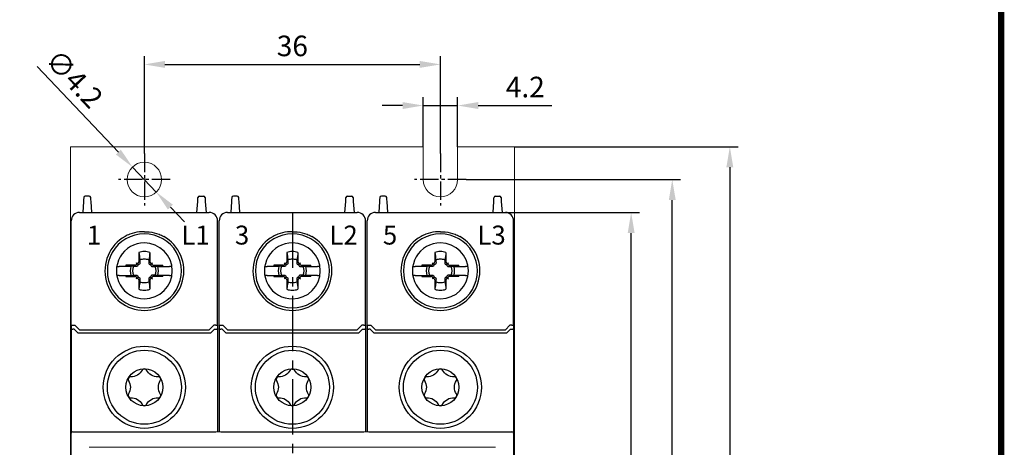
# Model space of a CAD drawing. Units: millimetres. Extents: x -382 to 0, y 0 to 284.
# Drawn here: x -119 to 0, y 165 to 217 of the extents above; entities that cross this region are included whole.
import ezdxf

# ---------------------------------------------------------------- set-up
doc = ezdxf.new("R2010")
doc.units = ezdxf.units.MM
doc.header["$LTSCALE"] = 3
doc.linetypes.add('CENTER2', pattern=[1.125, 0.75, -0.125, 0.125, -0.125])
doc.layers.get('DEFPOINTS').update_dxf_attribs({"color": 3})
doc.layers.add('0-CL', color=3, linetype='CENTER2')
doc.layers.add('0-DIM', color=3, linetype='Continuous')
doc.styles.add('ROMANS', font='romans.shx', dxfattribs={"width": 0.85})
doc.dimstyles.new('STAND01', dxfattribs={"dimtxt": 2.5, "dimasz": 2.5, "dimexe": 1, "dimexo": 0, "dimgap": 1, "dimtad": 1, "dimdec": 8, "dimdsep": 46, "dimtxsty": 'ROMANS', "dimcen": 0.09, "dimadec": 8, "dimazin": 2, "dimtp": 0.05, "dimtm": 0.05, "dimtfac": 0.6, "dimtdec": 8, "dimtmove": 0, "dimatfit": 0, "dimfxl": 1, "dimtolj": 1, "dimarcsym": 0})

# ---------------------------------------------------------------- blocks, each defined once
blk = doc.blocks.new('*D30')
at = {"layer": '0-DIM', "color": 0, "lineweight": -2}
for p, q in [((-60.25, 193.7), (-44, 193.7)), ((-45, 106.2), (-45, 191.2)), ((-59.45, 103.7), (-44, 103.7))]:
    blk.add_line(p, q, dxfattribs=at)
at = {"layer": '0-DIM', "color": 0}
for points in [[(-45.42, 191.2), (-44.58, 191.2), (-45, 193.7)], [(-45.42, 106.2), (-44.58, 106.2), (-45, 103.7)]]:
    blk.add_solid(points, dxfattribs=at)
at = {"layer": 'DEFPOINTS', "color": 0}
for p in [(-60.25, 193.7), (-45, 193.7), (-59.45, 103.7)]:
    blk.add_point(p, dxfattribs=at)
at = {"layer": '0-DIM', "color": 0, "insert": (-47.25, 148.7), "char_height": 2.5, "attachment_point": 5, "rotation": 90, "style": 'ROMANS'}
blk.add_mtext('\\A1;90', dxfattribs=at)
blk = doc.blocks.new('*D35')
at = {"layer": '0-DIM', "color": 0, "lineweight": -2}
for p, q in [((-65.05, 197.7), (-39, 197.7)), ((-40, 102.2), (-40, 195.2)), ((-65.05, 99.7), (-39, 99.7))]:
    blk.add_line(p, q, dxfattribs=at)
at = {"layer": '0-DIM', "color": 0}
for points in [[(-40.42, 195.2), (-39.58, 195.2), (-40, 197.7)], [(-40.42, 102.2), (-39.58, 102.2), (-40, 99.7)]]:
    blk.add_solid(points, dxfattribs=at)
at = {"layer": 'DEFPOINTS', "color": 0}
for p in [(-65.05, 197.7), (-40, 197.7), (-65.05, 99.7)]:
    blk.add_point(p, dxfattribs=at)
at = {"layer": '0-DIM', "color": 0, "insert": (-42.25, 148.7), "char_height": 2.5, "attachment_point": 5, "rotation": 90, "style": 'ROMANS'}
blk.add_mtext('\\A1;98', dxfattribs=at)
blk = doc.blocks.new('*D37')
at = {"layer": '0-DIM', "color": 0, "lineweight": -2}
for p, q in [((-59.2, 201.7), (-32, 201.7)), ((-33, 199.2), (-33, 98.2)), ((-59.3, 95.7), (-32, 95.7))]:
    blk.add_line(p, q, dxfattribs=at)
at = {"layer": '0-DIM', "color": 0}
for points in [[(-33.42, 199.2), (-32.58, 199.2), (-33, 201.7)], [(-33.42, 98.2), (-32.58, 98.2), (-33, 95.7)]]:
    blk.add_solid(points, dxfattribs=at)
at = {"layer": 'DEFPOINTS', "color": 0}
for p in [(-59.2, 201.7), (-59.3, 95.7), (-33, 95.7)]:
    blk.add_point(p, dxfattribs=at)
at = {"layer": '0-DIM', "color": 0, "insert": (-35.9, 148.7), "char_height": 2.5, "attachment_point": 5, "rotation": 90, "style": 'ROMANS'}
blk.add_mtext('\\A1;106 [4.18"]', dxfattribs=at)
blk = doc.blocks.new('*D38')
at = {"layer": '0-DIM', "color": 0, "lineweight": -2}
for p, q in [((-107.36, 201.04), (-117.23, 211.44)), ((-102.76, 196.18), (-105.64, 199.22)), ((-101.04, 194.36), (-99.32, 192.55))]:
    blk.add_line(p, q, dxfattribs=at)
at = {"layer": '0-DIM', "color": 0}
for points in [[(-107.06, 201.33), (-107.67, 200.75), (-105.64, 199.22)], [(-100.73, 194.65), (-101.34, 194.07), (-102.76, 196.18)]]:
    blk.add_solid(points, dxfattribs=at)
at = {"layer": 'DEFPOINTS', "color": 0}
for p in [(-105.64, 199.22), (-102.76, 196.18)]:
    blk.add_point(p, dxfattribs=at)
at = {"layer": '0-DIM', "color": 0, "insert": (-112.71, 209.95), "char_height": 2.5, "attachment_point": 5, "rotation": 313.4697, "style": 'ROMANS'}
blk.add_mtext('\\A1;∅4.2', dxfattribs=at)
blk = doc.blocks.new('*D39')
at = {"layer": '0-DIM', "color": 0, "lineweight": -2}
for p, q in [((-104.2, 200.85), (-104.2, 212.7)), ((-68.2, 200.85), (-68.2, 212.7)), ((-101.7, 211.7), (-70.7, 211.7))]:
    blk.add_line(p, q, dxfattribs=at)
at = {"layer": '0-DIM', "color": 0}
for points in [[(-101.7, 212.12), (-101.7, 211.28), (-104.2, 211.7)], [(-70.7, 212.12), (-70.7, 211.28), (-68.2, 211.7)]]:
    blk.add_solid(points, dxfattribs=at)
at = {"layer": 'DEFPOINTS', "color": 0}
for p in [(-68.2, 211.7), (-104.2, 200.85), (-68.2, 200.85)]:
    blk.add_point(p, dxfattribs=at)
at = {"layer": '0-DIM', "color": 0, "insert": (-86.2, 213.95), "char_height": 2.5, "attachment_point": 5, "style": 'ROMANS'}
blk.add_mtext('\\A1;36', dxfattribs=at)
blk = doc.blocks.new('*D40')
at = {"layer": '0-DIM', "color": 0, "lineweight": -2}
for p, q in [((-70.3, 201.7), (-70.3, 207.7)), ((-66.1, 201.7), (-66.1, 207.7)), ((-72.8, 206.7), (-75.3, 206.7)), ((-70.3, 206.7), (-66.1, 206.7)), ((-63.6, 206.7), (-54.65, 206.7))]:
    blk.add_line(p, q, dxfattribs=at)
at = {"layer": '0-DIM', "color": 0}
for points in [[(-72.8, 207.12), (-72.8, 206.28), (-70.3, 206.7)], [(-63.6, 207.12), (-63.6, 206.28), (-66.1, 206.7)]]:
    blk.add_solid(points, dxfattribs=at)
at = {"layer": 'DEFPOINTS', "color": 0}
for p in [(-66.1, 206.7), (-70.3, 201.7), (-66.1, 201.7)]:
    blk.add_point(p, dxfattribs=at)
at = {"layer": '0-DIM', "color": 0, "insert": (-57.87, 208.95), "char_height": 2.5, "attachment_point": 5, "style": 'ROMANS'}
blk.add_mtext('\\A1;4.2', dxfattribs=at)
blk = doc.blocks.new('CGI1212-00')
at = {"linetype": 'Continuous', "lineweight": 0}
for p, q in [((-113.2, 95.70000001), (-113.2, 201.70000001)), ((-70.3, 201.70000001), (-113.2, 201.70000001)), ((-70.3, 197.70000001), (-70.3, 201.70000001)), ((-66.1, 201.70000001), (-66.1, 197.70000001)), ((-59.2, 201.70000001), (-66.1, 201.70000001)), ((-59.2, 95.70000001), (-59.2, 201.70000001)), ((-112.1, 193.7), (-96.3, 193.7)), ((-94.1, 193.7), (-78.3, 193.7)), ((-76.1, 193.7), (-60.3, 193.7)), ((-113.1, 166.80577852), (-113.1, 166.85)), ((-113.1, 166.75757094), (-113.1, 166.80577852)), ((-113.1, 166.29601737), (-113.1, 166.75757094)), ((-112.9, 167.05), (-59.5, 167.05)), ((-59.3, 166.80577852), (-59.3, 166.85)), ((-59.3, 166.75757094), (-59.3, 166.80577852)), ((-59.3, 166.29601737), (-59.3, 166.75757094)), ((-113.1, 165.99750622), (-113.1, 166.29601737)), ((-113.1, 165.99750622), (-113.1, 131.40249378)), ((-59.3, 165.99750622), (-59.3, 166.29601737)), ((-59.3, 131.40249378), (-59.3, 165.99750622)), ((-110.9, 165.15), (-61.5, 165.15))]:
    blk.add_line(p, q, dxfattribs=at)
for p, q in [((-111.59548227, 195.26776581), (-111.61160741, 195.0258887)), ((-111.58020202, 195.49696957), (-111.59548227, 195.26776581)), ((-111.57911307, 195.5133038), (-111.58020202, 195.49696957)), ((-110.92044395, 195.7), (-111.37955604, 195.7)), ((-110.71979797, 195.49696957), (-110.72088691, 195.5133038)), ((-110.70451772, 195.26776581), (-110.71979797, 195.49696957)), ((-110.68839258, 195.0258887), (-110.70451772, 195.26776581)), ((-97.71160742, 195.0258887), (-97.69548228, 195.26776581)), ((-97.69548228, 195.26776581), (-97.68020202, 195.49696957)), ((-97.68020202, 195.49696957), (-97.67911308, 195.5133038)), ((-97.47955604, 195.7), (-97.02044395, 195.7)), ((-96.82088692, 195.5133038), (-96.81979797, 195.49696957)), ((-96.81979797, 195.49696957), (-96.80451772, 195.26776581)), ((-96.80451772, 195.26776581), (-96.78839258, 195.0258887)), ((-93.59548227, 195.26776581), (-93.61160741, 195.0258887)), ((-93.58020202, 195.49696957), (-93.59548227, 195.26776581)), ((-93.57911307, 195.5133038), (-93.58020202, 195.49696957)), ((-92.92044395, 195.7), (-93.37955604, 195.7)), ((-92.71979797, 195.49696957), (-92.72088691, 195.5133038)), ((-92.70451772, 195.26776581), (-92.71979797, 195.49696957)), ((-92.68839258, 195.0258887), (-92.70451772, 195.26776581)), ((-79.71160742, 195.0258887), (-79.69548228, 195.26776581)), ((-79.69548228, 195.26776581), (-79.68020202, 195.49696957)), ((-79.68020202, 195.49696957), (-79.67911308, 195.5133038)), ((-79.47955604, 195.7), (-79.02044395, 195.7)), ((-78.82088692, 195.5133038), (-78.81979797, 195.49696957)), ((-78.81979797, 195.49696957), (-78.80451772, 195.26776581)), ((-78.80451772, 195.26776581), (-78.78839258, 195.0258887)), ((-75.59548227, 195.26776581), (-75.61160741, 195.0258887)), ((-75.58020202, 195.49696957), (-75.59548227, 195.26776581)), ((-75.57911307, 195.5133038), (-75.58020202, 195.49696957)), ((-74.92044395, 195.7), (-75.37955604, 195.7)), ((-74.71979797, 195.49696957), (-74.72088691, 195.5133038)), ((-74.70451772, 195.26776581), (-74.71979797, 195.49696957)), ((-74.68839258, 195.0258887), (-74.70451772, 195.26776581)), ((-61.71160742, 195.0258887), (-61.69548228, 195.26776581)), ((-61.69548228, 195.26776581), (-61.68020202, 195.49696957)), ((-61.68020202, 195.49696957), (-61.67911308, 195.5133038)), ((-61.47955604, 195.7), (-61.02044395, 195.7)), ((-60.82088692, 195.5133038), (-60.81979797, 195.49696957)), ((-60.81979797, 195.49696957), (-60.80451772, 195.26776581)), ((-60.80451772, 195.26776581), (-60.78839258, 195.0258887)), ((-111.61160741, 195.0258887), (-111.69999999, 193.7)), ((-110.59999999, 193.7), (-110.68839258, 195.0258887)), ((-97.8, 193.7), (-97.71160742, 195.0258887)), ((-96.78839258, 195.0258887), (-96.7, 193.7)), ((-93.61160741, 195.0258887), (-93.69999999, 193.7)), ((-92.59999999, 193.7), (-92.68839258, 195.0258887)), ((-79.8, 193.7), (-79.71160742, 195.0258887)), ((-78.78839258, 195.0258887), (-78.7, 193.7)), ((-75.61160741, 195.0258887), (-75.69999999, 193.7)), ((-74.59999999, 193.7), (-74.68839258, 195.0258887)), ((-61.8, 193.7), (-61.71160742, 195.0258887)), ((-60.78839258, 195.0258887), (-60.7, 193.7)), ((-112.1, 193.7), (-96.29999999, 193.7)), ((-94.1, 193.7), (-78.29999999, 193.7)), ((-76.1, 193.7), (-60.29999999, 193.7)), ((-113.1, 192.69998629), (-113.1, 192.66924391)), ((-113.1, 192.4646085), (-113.1, 192.66924391)), ((-113.1, 190.78446465), (-113.1, 192.4646085)), ((-113.09999999, 192.7), (-113.09999999, 192.69998629)), ((-95.29999999, 192.7), (-95.29999999, 192.69998629)), ((-95.29999999, 192.69998629), (-95.29999999, 192.66924391)), ((-95.29999999, 192.4646085), (-95.29999999, 192.66924391)), ((-95.29999999, 190.78446465), (-95.29999999, 192.4646085)), ((-95.1, 192.69998629), (-95.1, 192.66924391)), ((-95.1, 192.4646085), (-95.1, 192.66924391)), ((-95.1, 190.78446465), (-95.1, 192.4646085)), ((-95.09999999, 192.7), (-95.09999999, 192.69998629)), ((-77.29999999, 192.7), (-77.29999999, 192.69998629)), ((-77.29999999, 192.69998629), (-77.29999999, 192.66924391)), ((-77.29999999, 192.4646085), (-77.29999999, 192.66924391)), ((-77.29999999, 190.78446465), (-77.29999999, 192.4646085)), ((-77.1, 192.69998629), (-77.1, 192.66924391)), ((-77.1, 192.4646085), (-77.1, 192.66924391)), ((-77.1, 190.78446465), (-77.1, 192.4646085)), ((-77.09999999, 192.7), (-77.09999999, 192.69998629)), ((-59.29999999, 192.7), (-59.29999999, 192.69998629)), ((-59.29999999, 192.69998629), (-59.29999999, 192.66924391)), ((-59.29999999, 192.4646085), (-59.29999999, 192.66924391)), ((-59.29999999, 190.78446465), (-59.29999999, 192.4646085)), ((-113.1, 180.00174537), (-113.1, 190.78446465)), ((-95.29999999, 180.00174537), (-95.29999999, 190.78446465)), ((-95.1, 180.00174537), (-95.1, 190.78446465)), ((-77.29999999, 180.00174537), (-77.29999999, 190.78446465)), ((-77.1, 180.00174537), (-77.1, 190.78446465)), ((-59.29999999, 180.00174537), (-59.29999999, 190.78446465)), ((-104.87946951, 188.84277437), (-104.87634484, 187.70511685)), ((-103.52053048, 188.84277437), (-103.52365514, 187.70511685)), ((-86.87946951, 188.84277437), (-86.87634484, 187.70511685)), ((-85.52053048, 188.84277437), (-85.52365514, 187.70511685)), ((-68.87946951, 188.84277437), (-68.87634484, 187.70511685)), ((-67.52053048, 188.84277437), (-67.52365514, 187.70511685)), ((-107.55166142, 187.15), (-107.55521981, 187.15)), ((-107.55166142, 187.15), (-107.24841144, 187.15)), ((-106.477985, 187.15), (-107.24841144, 187.15)), ((-105.82991906, 187.15), (-106.477985, 187.15)), ((-105.30511684, 187.27634485), (-106.44277436, 187.27946951)), ((-105.17054832, 187.34427415), (-105.19179723, 187.32302523)), ((-105.02853037, 187.42853037), (-105.17117151, 187.57117151)), ((-105.02420111, 187.19792694), (-105.04557876, 187.17680676)), ((-104.92302523, 187.59179724), (-104.94427415, 187.57054832)), ((-104.77680676, 187.44557876), (-104.79792694, 187.42420111)), ((-103.62319323, 187.44557876), (-103.60207305, 187.42420111)), ((-103.47697476, 187.59179724), (-103.45572584, 187.57054832)), ((-103.37579888, 187.19792694), (-103.35442123, 187.17680676)), ((-103.37146962, 187.42853037), (-103.22882848, 187.57117151)), ((-103.22945167, 187.34427415), (-103.20820276, 187.32302523)), ((-103.09488314, 187.27634485), (-101.95722562, 187.27946951)), ((-102.57008093, 187.15), (-101.92201499, 187.15)), ((-101.92201499, 187.15), (-101.15158854, 187.15)), ((-100.84833856, 187.15), (-101.15158854, 187.15)), ((-100.84833856, 187.15), (-100.84478018, 187.15)), ((-89.55166142, 187.15), (-89.55521981, 187.15)), ((-89.55166142, 187.15), (-89.24841144, 187.15)), ((-88.477985, 187.15), (-89.24841144, 187.15)), ((-87.82991906, 187.15), (-88.477985, 187.15)), ((-87.30511684, 187.27634485), (-88.44277436, 187.27946951)), ((-87.17054832, 187.34427415), (-87.19179723, 187.32302523)), ((-87.02853037, 187.42853037), (-87.17117151, 187.57117151)), ((-87.02420111, 187.19792694), (-87.04557876, 187.17680676)), ((-86.92302523, 187.59179724), (-86.94427415, 187.57054832)), ((-86.77680676, 187.44557876), (-86.79792694, 187.42420111)), ((-85.62319323, 187.44557876), (-85.60207305, 187.42420111)), ((-85.47697476, 187.59179724), (-85.45572584, 187.57054832)), ((-85.37579888, 187.19792694), (-85.35442123, 187.17680676)), ((-85.37146962, 187.42853037), (-85.22882848, 187.57117151)), ((-85.22945167, 187.34427415), (-85.20820276, 187.32302523)), ((-85.09488314, 187.27634485), (-83.95722562, 187.27946951)), ((-84.57008093, 187.15), (-83.92201499, 187.15)), ((-83.92201499, 187.15), (-83.15158854, 187.15)), ((-82.84833856, 187.15), (-83.15158854, 187.15)), ((-82.84833856, 187.15), (-82.84478018, 187.15)), ((-71.55166142, 187.15), (-71.55521981, 187.15)), ((-71.55166142, 187.15), (-71.24841144, 187.15)), ((-70.477985, 187.15), (-71.24841144, 187.15)), ((-69.82991906, 187.15), (-70.477985, 187.15)), ((-69.30511684, 187.27634485), (-70.44277436, 187.27946951)), ((-69.17054832, 187.34427415), (-69.19179723, 187.32302523)), ((-69.02853037, 187.42853037), (-69.17117151, 187.57117151)), ((-69.02420111, 187.19792694), (-69.04557876, 187.17680676)), ((-68.92302523, 187.59179724), (-68.94427415, 187.57054832)), ((-68.77680676, 187.44557876), (-68.79792694, 187.42420111)), ((-67.62319323, 187.44557876), (-67.60207305, 187.42420111)), ((-67.47697476, 187.59179724), (-67.45572584, 187.57054832)), ((-67.37579888, 187.19792694), (-67.35442123, 187.17680676)), ((-67.37146962, 187.42853037), (-67.22882848, 187.57117151)), ((-67.22945167, 187.34427415), (-67.20820276, 187.32302523)), ((-67.09488314, 187.27634485), (-65.95722562, 187.27946951)), ((-66.57008093, 187.15), (-65.92201499, 187.15)), ((-65.92201499, 187.15), (-65.15158854, 187.15)), ((-64.84833856, 187.15), (-65.15158854, 187.15)), ((-64.84833856, 187.15), (-64.84478018, 187.15)), ((-107.55521981, 186.05), (-107.55166142, 186.05)), ((-107.24841144, 186.05), (-107.55166142, 186.05)), ((-107.24841144, 186.05), (-106.477985, 186.05)), ((-106.477985, 186.05), (-105.82991906, 186.05)), ((-106.44277436, 185.92053049), (-105.30511684, 185.92365515)), ((-105.19179723, 185.87697476), (-105.17054832, 185.85572585)), ((-105.02853037, 185.77146962), (-105.17117151, 185.62882849)), ((-105.04557876, 186.02319323), (-105.02420111, 186.00207306)), ((-104.94427415, 185.62945168), (-104.92302523, 185.60820276)), ((-104.79792694, 185.77579889), (-104.77680676, 185.75442123)), ((-103.60207305, 185.77579889), (-103.62319323, 185.75442123)), ((-103.45572584, 185.62945168), (-103.47697476, 185.60820276)), ((-103.35442123, 186.02319323), (-103.37579888, 186.00207306)), ((-103.37146962, 185.77146962), (-103.22882848, 185.62882849)), ((-103.20820276, 185.87697476), (-103.22945167, 185.85572585)), ((-101.95722562, 185.92053049), (-103.09488314, 185.92365515)), ((-101.92201499, 186.05), (-102.57008093, 186.05)), ((-101.15158854, 186.05), (-101.92201499, 186.05)), ((-101.15158854, 186.05), (-100.84833856, 186.05)), ((-100.84478018, 186.05), (-100.84833856, 186.05)), ((-89.55521981, 186.05), (-89.55166142, 186.05)), ((-89.24841144, 186.05), (-89.55166142, 186.05)), ((-89.24841144, 186.05), (-88.477985, 186.05)), ((-88.477985, 186.05), (-87.82991906, 186.05)), ((-88.44277436, 185.92053049), (-87.30511684, 185.92365515)), ((-87.19179723, 185.87697476), (-87.17054832, 185.85572585)), ((-87.02853037, 185.77146962), (-87.17117151, 185.62882849)), ((-87.04557876, 186.02319323), (-87.02420111, 186.00207306)), ((-86.94427415, 185.62945168), (-86.92302523, 185.60820276)), ((-86.79792694, 185.77579889), (-86.77680676, 185.75442123)), ((-85.60207305, 185.77579889), (-85.62319323, 185.75442123)), ((-85.45572584, 185.62945168), (-85.47697476, 185.60820276)), ((-85.35442123, 186.02319323), (-85.37579888, 186.00207306)), ((-85.37146962, 185.77146962), (-85.22882848, 185.62882849)), ((-85.20820276, 185.87697476), (-85.22945167, 185.85572585)), ((-83.95722562, 185.92053049), (-85.09488314, 185.92365515)), ((-83.92201499, 186.05), (-84.57008093, 186.05)), ((-83.15158854, 186.05), (-83.92201499, 186.05)), ((-83.15158854, 186.05), (-82.84833856, 186.05)), ((-82.84478018, 186.05), (-82.84833856, 186.05)), ((-71.55521981, 186.05), (-71.55166142, 186.05)), ((-71.24841144, 186.05), (-71.55166142, 186.05)), ((-71.24841144, 186.05), (-70.477985, 186.05)), ((-70.477985, 186.05), (-69.82991906, 186.05)), ((-70.44277436, 185.92053049), (-69.30511684, 185.92365515)), ((-69.19179723, 185.87697476), (-69.17054832, 185.85572585)), ((-69.02853037, 185.77146962), (-69.17117151, 185.62882849)), ((-69.04557876, 186.02319323), (-69.02420111, 186.00207306)), ((-68.94427415, 185.62945168), (-68.92302523, 185.60820276)), ((-68.79792694, 185.77579889), (-68.77680676, 185.75442123)), ((-67.60207305, 185.77579889), (-67.62319323, 185.75442123)), ((-67.45572584, 185.62945168), (-67.47697476, 185.60820276)), ((-67.35442123, 186.02319323), (-67.37579888, 186.00207306)), ((-67.37146962, 185.77146962), (-67.22882848, 185.62882849)), ((-67.20820276, 185.87697476), (-67.22945167, 185.85572585)), ((-65.95722562, 185.92053049), (-67.09488314, 185.92365515)), ((-65.92201499, 186.05), (-66.57008093, 186.05)), ((-65.15158854, 186.05), (-65.92201499, 186.05)), ((-65.15158854, 186.05), (-64.84833856, 186.05)), ((-64.84478018, 186.05), (-64.84833856, 186.05)), ((-104.87634484, 185.49488315), (-104.87946951, 184.35722563)), ((-103.52365514, 185.49488315), (-103.52053048, 184.35722563)), ((-86.87634484, 185.49488315), (-86.87946951, 184.35722563)), ((-85.52365514, 185.49488315), (-85.52053048, 184.35722563)), ((-68.87634484, 185.49488315), (-68.87946951, 184.35722563)), ((-67.52365514, 185.49488315), (-67.52053048, 184.35722563)), ((-113.09999999, 180.00174537), (-113.09999999, 179.60914677)), ((-112.9, 180), (-112.65, 180)), ((-112.65, 180), (-112.1, 179.45)), ((-95.74999999, 180), (-96.29999999, 179.45)), ((-95.49999999, 180), (-95.74999999, 180)), ((-95.3, 180.00174537), (-95.3, 179.60914677)), ((-95.09999999, 180.00174537), (-95.09999999, 179.60914677)), ((-94.9, 180), (-94.65, 180)), ((-94.65, 180), (-94.1, 179.45)), ((-77.74999999, 180), (-78.29999999, 179.45)), ((-77.49999999, 180), (-77.74999999, 180)), ((-77.3, 180.00174537), (-77.3, 179.60914677)), ((-77.09999999, 180.00174537), (-77.09999999, 179.60914677)), ((-76.9, 180), (-76.65, 180)), ((-76.65, 180), (-76.1, 179.45)), ((-59.74999999, 180), (-60.29999999, 179.45)), ((-59.49999999, 180), (-59.74999999, 180)), ((-59.3, 180.00174537), (-59.3, 179.60914677)), ((-113.09999999, 179.50174537), (-113.09999999, 179.60914677)), ((-113.09999999, 179.50174537), (-113.09999999, 179.05)), ((-113.09999999, 179.05), (-113.09999999, 166.85)), ((-112.72426406, 179.5), (-112.89999999, 179.5)), ((-112.27426406, 179.05), (-112.72426406, 179.5)), ((-112.27426406, 179.05), (-96.12573593, 179.05)), ((-112.1, 179.45), (-96.29999999, 179.45)), ((-110.24999999, 179.45), (-110.24999999, 179.4485354)), ((-98.15, 179.45), (-98.15, 179.4485354)), ((-96.12573593, 179.05), (-95.67573593, 179.5)), ((-95.67573593, 179.5), (-95.5, 179.5)), ((-95.3, 179.50174537), (-95.3, 179.05)), ((-95.29999999, 179.50174537), (-95.29999999, 179.60914677)), ((-95.29999999, 179.05), (-95.29999999, 172.45)), ((-95.09999999, 179.50174537), (-95.09999999, 179.60914677)), ((-95.09999999, 179.50174537), (-95.09999999, 179.05)), ((-95.09999999, 179.05), (-95.09999999, 167.05)), ((-94.72426406, 179.5), (-94.89999999, 179.5)), ((-94.27426406, 179.05), (-94.72426406, 179.5)), ((-94.27426406, 179.05), (-78.12573593, 179.05)), ((-94.1, 179.45), (-78.29999999, 179.45)), ((-92.24999999, 179.45), (-92.24999999, 179.4485354)), ((-80.15, 179.45), (-80.15, 179.4485354)), ((-78.12573593, 179.05), (-77.67573593, 179.5)), ((-77.67573593, 179.5), (-77.5, 179.5)), ((-77.3, 179.50174537), (-77.3, 179.05)), ((-77.29999999, 179.50174537), (-77.29999999, 179.60914677)), ((-77.29999999, 179.05), (-77.29999999, 172.45)), ((-77.09999999, 179.50174537), (-77.09999999, 179.60914677)), ((-77.09999999, 179.50174537), (-77.09999999, 179.05)), ((-77.09999999, 179.05), (-77.09999999, 167.05)), ((-76.72426406, 179.5), (-76.89999999, 179.5)), ((-76.27426406, 179.05), (-76.72426406, 179.5)), ((-76.27426406, 179.05), (-60.12573593, 179.05)), ((-76.1, 179.45), (-60.29999999, 179.45)), ((-74.24999999, 179.45), (-74.24999999, 179.4485354)), ((-62.15, 179.45), (-62.15, 179.4485354)), ((-60.12573593, 179.05), (-59.67573593, 179.5)), ((-59.67573593, 179.5), (-59.5, 179.5)), ((-59.3, 179.50174537), (-59.3, 179.05)), ((-59.29999999, 179.50174537), (-59.29999999, 179.60914677)), ((-59.29999999, 179.05), (-59.29999999, 172.45)), ((-95.3, 172.45), (-95.3, 167.05)), ((-77.3, 172.45), (-77.3, 167.05)), ((-59.3, 172.45), (-59.3, 166.85)), ((-112.89999999, 167.05), (-95.5, 167.05)), ((-94.89999999, 167.05), (-77.5, 167.05)), ((-76.89999999, 167.05), (-59.5, 167.05))]:
    blk.add_line(p, q)
at = {"const_width": 0.76}
blk.add_lwpolyline([(0, 0), (0, 284), (-382, 284), (-382, 0)], close=True, dxfattribs=at)
for points in [[(-104.8, 191.32901878, 0.0615820436), (-105.98091831, 191.04900482, 0.0376976628), (-106.55164954, 190.78446465)], [(-104.6, 191.34778209), (-104.6, 191.34778209, 0.0094572137), (-104.8, 191.32901878)], [(-104.2, 191.3626953), (-104.2, 191.3626953, 0.0186361668), (-104.6, 191.34778209)], [(-104.19999999, 191.3626953), (-104.19999999, 191.3626953, -0.0186361668), (-103.79999999, 191.34778209)], [(-103.79999999, 191.34778209), (-103.79999999, 191.34778209, -0.0094572137), (-103.59999999, 191.32901878)], [(-103.59999999, 191.32901878, -0.0615820436), (-102.41908168, 191.04900482, -0.0376976628), (-101.84835045, 190.78446465)], [(-86.8, 191.32901878, 0.0615820436), (-87.98091831, 191.04900482, 0.0376976628), (-88.55164954, 190.78446465)], [(-86.6, 191.34778209), (-86.6, 191.34778209, 0.0094572137), (-86.8, 191.32901878)], [(-86.2, 191.3626953), (-86.2, 191.3626953, 0.0186361668), (-86.6, 191.34778209)], [(-86.19999999, 191.3626953), (-86.19999999, 191.3626953, -0.0186361668), (-85.79999999, 191.34778209)], [(-85.79999999, 191.34778209), (-85.79999999, 191.34778209, -0.0094572137), (-85.59999999, 191.32901878)], [(-85.59999999, 191.32901878, -0.0615820436), (-84.41908168, 191.04900482, -0.0376976628), (-83.84835045, 190.78446465)], [(-68.8, 191.32901878, 0.0615820436), (-69.98091831, 191.04900482, 0.0376976628), (-70.55164954, 190.78446465)], [(-68.6, 191.34778209), (-68.6, 191.34778209, 0.0094572137), (-68.8, 191.32901878)], [(-68.2, 191.3626953), (-68.2, 191.3626953, 0.0186361668), (-68.6, 191.34778209)], [(-68.19999999, 191.3626953), (-68.19999999, 191.3626953, -0.0186361668), (-67.79999999, 191.34778209)], [(-67.79999999, 191.34778209), (-67.79999999, 191.34778209, -0.0094572137), (-67.59999999, 191.32901878)], [(-67.59999999, 191.32901878, -0.0615820436), (-66.41908168, 191.04900482, -0.0376976628), (-65.84835045, 190.78446465)], [(-104.87946951, 188.84277437), (-104.87946951, 188.84277437, -0.0006718102), (-104.740863, 187.92165812)], [(-103.52053048, 188.84277437), (-103.52053048, 188.84277437, 0.0006718102), (-103.65913699, 187.92165812)], [(-86.87946951, 188.84277437), (-86.87946951, 188.84277437, -0.0006718102), (-86.740863, 187.92165812)], [(-85.52053048, 188.84277437), (-85.52053048, 188.84277437, 0.0006718102), (-85.65913699, 187.92165812)], [(-68.87946951, 188.84277437), (-68.87946951, 188.84277437, -0.0006718102), (-68.740863, 187.92165812)], [(-67.52053048, 188.84277437), (-67.52053048, 188.84277437, 0.0006718102), (-67.65913699, 187.92165812)], [(-105.52165812, 187.140863), (-105.52165812, 187.140863, -0.0006718102), (-106.44277436, 187.27946951)], [(-105.16069867, 187.13192667), (-105.16069867, 187.13192667, -0.0003019071), (-105.52165812, 187.140863)], [(-105.04557876, 187.17680676, -0.1057065498), (-105.09991228, 187.14215805, -0.0970080968), (-105.16069867, 187.13192667)], [(-104.79792694, 187.42420111, -0.249296285), (-104.93887421, 187.38115653, -0.1518698878), (-105.02853037, 187.42853037)], [(-105.02853037, 187.42853037, -0.1938267676), (-104.97841438, 187.3118591, -0.2050295418), (-105.02420111, 187.19792694)], [(-104.73192666, 187.56069867, -0.1621469993), (-104.76108624, 187.46427982, -0.0395956149), (-104.77680676, 187.44557876)], [(-104.740863, 187.92165812), (-104.740863, 187.92165812, -0.0002825023), (-104.73192666, 187.56069867)], [(-103.66807332, 187.56069867, 0.1621469993), (-103.63891375, 187.46427982, 0.0395956149), (-103.62319323, 187.44557876)], [(-103.65913699, 187.92165812), (-103.65913699, 187.92165812, 0.0002735484), (-103.66807332, 187.56069867)], [(-103.60207305, 187.42420111, 0.249296285), (-103.46112578, 187.38115653, 0.1518698878), (-103.37146962, 187.42853037)], [(-103.37146962, 187.42853037, 0.1938267676), (-103.4215856, 187.3118591, 0.2050295418), (-103.37579888, 187.19792694)], [(-103.35442123, 187.17680676, 0.1057065498), (-103.3000877, 187.14215805, 0.0970080968), (-103.23930132, 187.13192667)], [(-103.23930132, 187.13192667), (-103.23930132, 187.13192667, 0.0002916221), (-102.87834187, 187.140863)], [(-102.87834187, 187.140863, 0.0006110435), (-102.22745531, 187.23857489, 0.0001340321), (-101.95722562, 187.27946951)], [(-87.52165812, 187.140863), (-87.52165812, 187.140863, -0.0006718102), (-88.44277436, 187.27946951)], [(-87.16069867, 187.13192667), (-87.16069867, 187.13192667, -0.0003019071), (-87.52165812, 187.140863)], [(-87.04557876, 187.17680676, -0.1057065498), (-87.09991228, 187.14215805, -0.0970080968), (-87.16069867, 187.13192667)], [(-86.79792694, 187.42420111, -0.249296285), (-86.93887421, 187.38115653, -0.1518698878), (-87.02853037, 187.42853037)], [(-87.02853037, 187.42853037, -0.1938267676), (-86.97841438, 187.3118591, -0.2050295418), (-87.02420111, 187.19792694)], [(-86.73192666, 187.56069867, -0.1621469993), (-86.76108624, 187.46427982, -0.0395956149), (-86.77680676, 187.44557876)], [(-86.740863, 187.92165812), (-86.740863, 187.92165812, -0.0002825023), (-86.73192666, 187.56069867)], [(-85.66807332, 187.56069867, 0.1621469993), (-85.63891375, 187.46427982, 0.0395956149), (-85.62319323, 187.44557876)], [(-85.65913699, 187.92165812), (-85.65913699, 187.92165812, 0.0002735484), (-85.66807332, 187.56069867)], [(-85.60207305, 187.42420111, 0.249296285), (-85.46112578, 187.38115653, 0.1518698878), (-85.37146962, 187.42853037)], [(-85.37146962, 187.42853037, 0.1938267676), (-85.4215856, 187.3118591, 0.2050295418), (-85.37579888, 187.19792694)], [(-85.35442123, 187.17680676, 0.1057065498), (-85.3000877, 187.14215805, 0.0970080968), (-85.23930132, 187.13192667)], [(-85.23930132, 187.13192667), (-85.23930132, 187.13192667, 0.0002916221), (-84.87834187, 187.140863)], [(-84.87834187, 187.140863, 0.0006110435), (-84.22745531, 187.23857489, 0.0001340321), (-83.95722562, 187.27946951)], [(-69.52165812, 187.140863), (-69.52165812, 187.140863, -0.0006718102), (-70.44277436, 187.27946951)], [(-69.16069867, 187.13192667), (-69.16069867, 187.13192667, -0.0003019071), (-69.52165812, 187.140863)], [(-69.04557876, 187.17680676, -0.1057065498), (-69.09991228, 187.14215805, -0.0970080968), (-69.16069867, 187.13192667)], [(-68.79792694, 187.42420111, -0.249296285), (-68.93887421, 187.38115653, -0.1518698878), (-69.02853037, 187.42853037)], [(-69.02853037, 187.42853037, -0.1938267676), (-68.97841438, 187.3118591, -0.2050295418), (-69.02420111, 187.19792694)], [(-68.73192666, 187.56069867, -0.1621469993), (-68.76108624, 187.46427982, -0.0395956149), (-68.77680676, 187.44557876)], [(-68.740863, 187.92165812), (-68.740863, 187.92165812, -0.0002825023), (-68.73192666, 187.56069867)], [(-67.66807332, 187.56069867, 0.1621469993), (-67.63891375, 187.46427982, 0.0395956149), (-67.62319323, 187.44557876)], [(-67.65913699, 187.92165812), (-67.65913699, 187.92165812, 0.0002735484), (-67.66807332, 187.56069867)], [(-67.60207305, 187.42420111, 0.249296285), (-67.46112578, 187.38115653, 0.1518698878), (-67.37146962, 187.42853037)], [(-67.37146962, 187.42853037, 0.1938267676), (-67.4215856, 187.3118591, 0.2050295418), (-67.37579888, 187.19792694)], [(-67.35442123, 187.17680676, 0.1057065498), (-67.3000877, 187.14215805, 0.0970080968), (-67.23930132, 187.13192667)], [(-67.23930132, 187.13192667), (-67.23930132, 187.13192667, 0.0002916221), (-66.87834187, 187.140863)], [(-66.87834187, 187.140863, 0.0006110435), (-66.22745531, 187.23857489, 0.0001340321), (-65.95722562, 187.27946951)], [(-106.44277436, 185.92053049), (-106.44277436, 185.92053049, -0.0006718102), (-105.52165812, 186.059137)], [(-105.52165812, 186.059137), (-105.52165812, 186.059137, -0.0002735484), (-105.16069867, 186.06807333)], [(-105.16069867, 186.06807333, -0.1621469993), (-105.06427981, 186.03891375, -0.0395956149), (-105.04557876, 186.02319323)], [(-105.02420111, 186.00207306, -0.2492962849), (-104.98115652, 185.86112579, -0.1518698878), (-105.02853037, 185.77146962)], [(-105.02853037, 185.77146962, -0.1938267676), (-104.9118591, 185.82158561, -0.2050295418), (-104.79792694, 185.77579889)], [(-104.77680676, 185.75442123, -0.1057065498), (-104.74215805, 185.70008771, -0.0970080967), (-104.73192666, 185.63930133)], [(-104.73192666, 185.63930133), (-104.73192666, 185.63930133, -0.0002916221), (-104.740863, 185.27834187)], [(-103.62319323, 185.75442123, 0.1057065498), (-103.65784194, 185.70008771, 0.0970080967), (-103.66807332, 185.63930133)], [(-103.66807332, 185.63930133), (-103.66807332, 185.63930133, 0.0002916221), (-103.65913699, 185.27834187)], [(-103.37146962, 185.77146962, 0.1938267676), (-103.48814089, 185.82158561, 0.2050295418), (-103.60207305, 185.77579889)], [(-103.37579888, 186.00207306, 0.249296285), (-103.41884346, 185.86112579, 0.1518698878), (-103.37146962, 185.77146962)], [(-103.23930132, 186.06807333, 0.1621469993), (-103.33572017, 186.03891375, 0.0395956149), (-103.35442123, 186.02319323)], [(-102.87834187, 186.059137), (-102.87834187, 186.059137, 0.0002916221), (-103.23930132, 186.06807333)], [(-101.95722562, 185.92053049), (-101.95722562, 185.92053049, 0.0006929868), (-102.87834187, 186.059137)], [(-88.44277436, 185.92053049), (-88.44277436, 185.92053049, -0.0006718102), (-87.52165812, 186.059137)], [(-87.52165812, 186.059137), (-87.52165812, 186.059137, -0.0002735484), (-87.16069867, 186.06807333)], [(-87.16069867, 186.06807333, -0.1621469993), (-87.06427981, 186.03891375, -0.0395956149), (-87.04557876, 186.02319323)], [(-87.02420111, 186.00207306, -0.2492962849), (-86.98115652, 185.86112579, -0.1518698878), (-87.02853037, 185.77146962)], [(-87.02853037, 185.77146962, -0.1938267676), (-86.9118591, 185.82158561, -0.2050295418), (-86.79792694, 185.77579889)], [(-86.77680676, 185.75442123, -0.1057065498), (-86.74215805, 185.70008771, -0.0970080967), (-86.73192666, 185.63930133)], [(-86.73192666, 185.63930133), (-86.73192666, 185.63930133, -0.0002916221), (-86.740863, 185.27834187)], [(-85.62319323, 185.75442123, 0.1057065498), (-85.65784194, 185.70008771, 0.0970080967), (-85.66807332, 185.63930133)], [(-85.66807332, 185.63930133), (-85.66807332, 185.63930133, 0.0002916221), (-85.65913699, 185.27834187)], [(-85.37146962, 185.77146962, 0.1938267676), (-85.48814089, 185.82158561, 0.2050295418), (-85.60207305, 185.77579889)], [(-85.37579888, 186.00207306, 0.249296285), (-85.41884346, 185.86112579, 0.1518698878), (-85.37146962, 185.77146962)], [(-85.23930132, 186.06807333, 0.1621469993), (-85.33572017, 186.03891375, 0.0395956149), (-85.35442123, 186.02319323)], [(-84.87834187, 186.059137), (-84.87834187, 186.059137, 0.0002916221), (-85.23930132, 186.06807333)], [(-83.95722562, 185.92053049), (-83.95722562, 185.92053049, 0.0006929868), (-84.87834187, 186.059137)], [(-70.44277436, 185.92053049), (-70.44277436, 185.92053049, -0.0006718102), (-69.52165812, 186.059137)], [(-69.52165812, 186.059137), (-69.52165812, 186.059137, -0.0002735484), (-69.16069867, 186.06807333)], [(-69.16069867, 186.06807333, -0.1621469993), (-69.06427981, 186.03891375, -0.0395956149), (-69.04557876, 186.02319323)], [(-69.02420111, 186.00207306, -0.2492962849), (-68.98115652, 185.86112579, -0.1518698878), (-69.02853037, 185.77146962)], [(-69.02853037, 185.77146962, -0.1938267676), (-68.9118591, 185.82158561, -0.2050295418), (-68.79792694, 185.77579889)], [(-68.77680676, 185.75442123, -0.1057065498), (-68.74215805, 185.70008771, -0.0970080967), (-68.73192666, 185.63930133)], [(-68.73192666, 185.63930133), (-68.73192666, 185.63930133, -0.0002916221), (-68.740863, 185.27834187)], [(-67.62319323, 185.75442123, 0.1057065498), (-67.65784194, 185.70008771, 0.0970080967), (-67.66807332, 185.63930133)], [(-67.66807332, 185.63930133), (-67.66807332, 185.63930133, 0.0002916221), (-67.65913699, 185.27834187)], [(-67.37146962, 185.77146962, 0.1938267676), (-67.48814089, 185.82158561, 0.2050295418), (-67.60207305, 185.77579889)], [(-67.37579888, 186.00207306, 0.249296285), (-67.41884346, 185.86112579, 0.1518698878), (-67.37146962, 185.77146962)], [(-67.23930132, 186.06807333, 0.1621469993), (-67.33572017, 186.03891375, 0.0395956149), (-67.35442123, 186.02319323)], [(-66.87834187, 186.059137), (-66.87834187, 186.059137, 0.0002916221), (-67.23930132, 186.06807333)], [(-65.95722562, 185.92053049), (-65.95722562, 185.92053049, 0.0006929868), (-66.87834187, 186.059137)], [(-104.740863, 185.27834187, -0.0006110435), (-104.83857488, 184.62745531, -0.0001340321), (-104.87946951, 184.35722563)], [(-103.65913699, 185.27834187), (-103.65913699, 185.27834187, 0.0007504902), (-103.52053048, 184.35722563)], [(-86.740863, 185.27834187, -0.0006110435), (-86.83857488, 184.62745531, -0.0001340321), (-86.87946951, 184.35722563)], [(-85.65913699, 185.27834187), (-85.65913699, 185.27834187, 0.0007504902), (-85.52053048, 184.35722563)], [(-68.740863, 185.27834187, -0.0006110435), (-68.83857488, 184.62745531, -0.0001340321), (-68.87946951, 184.35722563)], [(-67.65913699, 185.27834187), (-67.65913699, 185.27834187, 0.0007504902), (-67.52053048, 184.35722563)]]:
    blk.add_lwpolyline(points, format="xyb")
for points in [[(-103.93318186, 174.53714256, 0.610368689), (-104.46681813, 174.53714256, -0.2942891537), (-105.87410941, 173.72464256, 0.610368689), (-106.14092754, 173.2625, -0.2942891537), (-106.14092754, 171.6375, 0.610368689), (-105.87410941, 171.17535743, -0.2942891537), (-104.46681813, 170.36285743, 0.610368689), (-103.93318186, 170.36285743, -0.2942891537), (-102.52589058, 171.17535743, 0.610368689), (-102.25907244, 171.6375, -0.2942891537), (-102.25907244, 173.2625, 0.610368689), (-102.52589058, 173.72464256, -0.2942891537)], [(-85.93318186, 174.53714256, 0.610368689), (-86.46681813, 174.53714256, -0.2942891537), (-87.87410941, 173.72464256, 0.610368689), (-88.14092754, 173.2625, -0.2942891537), (-88.14092754, 171.6375, 0.610368689), (-87.87410941, 171.17535743, -0.2942891537), (-86.46681813, 170.36285743, 0.610368689), (-85.93318186, 170.36285743, -0.2942891537), (-84.52589058, 171.17535743, 0.610368689), (-84.25907244, 171.6375, -0.2942891537), (-84.25907244, 173.2625, 0.610368689), (-84.52589058, 173.72464256, -0.2942891537)], [(-67.93318186, 174.53714256, 0.610368689), (-68.46681813, 174.53714256, -0.2942891537), (-69.87410941, 173.72464256, 0.610368689), (-70.14092754, 173.2625, -0.2942891537), (-70.14092754, 171.6375, 0.610368689), (-69.87410941, 171.17535743, -0.2942891537), (-68.46681813, 170.36285743, 0.610368689), (-67.93318186, 170.36285743, -0.2942891537), (-66.52589058, 171.17535743, 0.610368689), (-66.25907244, 171.6375, -0.2942891537), (-66.25907244, 173.2625, 0.610368689), (-66.52589058, 173.72464256, -0.2942891537)]]:
    blk.add_lwpolyline(points, format="xyb", close=True)
at = {"linetype": 'Continuous', "lineweight": 0}
blk.add_circle((-104.2, 197.70000001), 2.1, dxfattribs=at)
for centre, radius in [((-104.19999999, 172.45), 5), ((-104.19999999, 172.45), 5), ((-86.19999999, 172.45), 5), ((-86.19999999, 172.45), 5), ((-68.19999999, 172.45), 5), ((-68.19999999, 172.45), 5), ((-104.19999999, 172.45), 4.5), ((-86.19999999, 172.45), 4.5), ((-68.19999999, 172.45), 4.5), ((-104.19999999, 172.45), 2.25), ((-86.19999999, 172.45), 2.25), ((-68.19999999, 172.45), 2.25)]:
    blk.add_circle(centre, radius)
for centre, radius, start, end in [((-68.2, 197.70000001), 2.1, 180, 0), ((-112.9, 166.85), 0.2, 90, 180), ((-59.5, 166.85), 0.2, 0, 90)]:
    blk.add_arc(centre, radius, start, end, dxfattribs=at)
for centre, radius, start, end in [((-111.37955604, 195.5), 0.2, 90, 176.1859251657), ((-110.92044395, 195.5), 0.2, 3.8140748343, 90), ((-97.47955604, 195.5), 0.2, 90, 176.1859251657), ((-97.02044395, 195.5), 0.2, 3.8140748343, 90), ((-93.37955604, 195.5), 0.2, 90, 176.1859251657), ((-92.92044395, 195.5), 0.2, 3.8140748343, 90), ((-79.47955604, 195.5), 0.2, 90, 176.1859251657), ((-79.02044395, 195.5), 0.2, 3.8140748343, 90), ((-75.37955604, 195.5), 0.2, 90, 176.1859251657), ((-74.92044395, 195.5), 0.2, 3.8140748343, 90), ((-61.47955604, 195.5), 0.2, 90, 176.1859251657), ((-61.02044395, 195.5), 0.2, 3.8140748343, 90), ((-112.09999999, 192.7), 1, 90, 180), ((-96.29999999, 192.7), 1, 0, 90), ((-94.09999999, 192.7), 1, 90, 180), ((-78.29999999, 192.7), 1, 0, 90), ((-76.09999999, 192.7), 1, 90, 180), ((-60.29999999, 192.7), 1, 0, 90), ((-104.2, 186.6), 4.8, 119.3357828245, 270.0000000046), ((-104.2, 186.6), 4.5, 89.9999999951, 270.0000000049), ((-104.19999999, 186.6), 4.5, 269.9999999918, 90.0000000082), ((-104.19999999, 186.6), 4.8, 269.9999999923, 60.6642171755), ((-86.2, 186.6), 4.8, 119.3357828245, 270.0000000046), ((-86.2, 186.6), 4.5, 89.9999999951, 270.0000000049), ((-86.19999999, 186.6), 4.5, 269.9999999918, 90.0000000082), ((-86.19999999, 186.6), 4.8, 269.9999999923, 60.6642171755), ((-68.2, 186.6), 4.8, 119.3357828245, 270.0000000046), ((-68.2, 186.6), 4.5, 89.9999999951, 270.0000000049), ((-68.19999999, 186.6), 4.5, 269.9999999918, 90.0000000082), ((-68.19999999, 186.6), 4.8, 269.9999999923, 60.6642171755), ((-104.2, 186.6), 3.4, 89.999999998, 270.000000002), ((-104.2, 186.6), 3.4, 270.000000002, 89.999999998), ((-86.2, 186.6), 3.4, 89.999999998, 270.000000002), ((-86.2, 186.6), 3.4, 270.000000002, 89.999999998), ((-68.2, 186.6), 3.4, 89.999999998, 270.000000002), ((-68.2, 186.6), 3.4, 270.000000002, 89.999999998), ((-104.19999999, 186.6), 2.34344099, 90.0000000049, 106.8546763746), ((-104.19999999, 186.6), 1.42804516, 90.000000008, 112.2558816204), ((-104.19999999, 186.6), 2.34344099, 73.1453236254, 89.9999999951), ((-104.19999999, 186.6), 1.42804516, 67.7441183796, 89.999999992), ((-86.19999999, 186.6), 2.34344099, 90.0000000049, 106.8546763746), ((-86.19999999, 186.6), 1.42804516, 90.000000008, 112.2558816204), ((-86.19999999, 186.6), 2.34344099, 73.1453236254, 89.9999999951), ((-86.19999999, 186.6), 1.42804516, 67.7441183796, 89.999999992), ((-68.19999999, 186.6), 2.34344099, 90.0000000049, 106.8546763746), ((-68.19999999, 186.6), 1.42804516, 90.000000008, 112.2558816204), ((-68.19999999, 186.6), 2.34344099, 73.1453236254, 89.9999999951), ((-68.19999999, 186.6), 1.42804516, 67.7441183796, 89.999999992), ((-104.19999999, 186.6), 2.34344099, 163.1453236254, 166.4262014147), ((-104.19999999, 186.6), 1.72021398, 161.3535439866, 198.6464560134), ((-104.19999999, 186.6), 1.42804516, 157.7441183796, 202.2558816204), ((-104.19999999, 186.6), 1.42804516, 337.7441183796, 22.2558816204), ((-104.19999999, 186.6), 1.72021398, 341.3535439866, 18.6464560134), ((-104.19999999, 186.6), 2.34344099, 13.5737985853, 16.8546763746), ((-86.19999999, 186.6), 2.34344099, 163.1453236254, 166.4262014147), ((-86.19999999, 186.6), 1.72021398, 161.3535439866, 198.6464560134), ((-86.19999999, 186.6), 1.42804516, 157.7441183796, 202.2558816204), ((-86.19999999, 186.6), 1.42804516, 337.7441183796, 22.2558816204), ((-86.19999999, 186.6), 1.72021398, 341.3535439866, 18.6464560134), ((-86.19999999, 186.6), 2.34344099, 13.5737985853, 16.8546763746), ((-68.19999999, 186.6), 2.34344099, 163.1453236254, 166.4262014147), ((-68.19999999, 186.6), 1.72021398, 161.3535439866, 198.6464560134), ((-68.19999999, 186.6), 1.42804516, 157.7441183796, 202.2558816204), ((-68.19999999, 186.6), 1.42804516, 337.7441183796, 22.2558816204), ((-68.19999999, 186.6), 1.72021398, 341.3535439866, 18.6464560134), ((-68.19999999, 186.6), 2.34344099, 13.5737985853, 16.8546763746), ((-104.19999999, 186.6), 2.34344099, 193.5737985853, 196.8546763746), ((-104.19999999, 186.6), 2.34344099, 343.1453236254, 346.4262014147), ((-86.19999999, 186.6), 2.34344099, 193.5737985853, 196.8546763746), ((-86.19999999, 186.6), 2.34344099, 343.1453236254, 346.4262014147), ((-68.19999999, 186.6), 2.34344099, 193.5737985853, 196.8546763746), ((-68.19999999, 186.6), 2.34344099, 343.1453236254, 346.4262014147), ((-104.19999999, 186.6), 1.42804516, 247.7441183796, 269.999999992), ((-104.19999999, 186.6), 1.42804516, 270.000000008, 292.2558816204), ((-86.19999999, 186.6), 1.42804516, 247.7441183796, 269.999999992), ((-86.19999999, 186.6), 1.42804516, 270.000000008, 292.2558816204), ((-68.19999999, 186.6), 1.42804516, 247.7441183796, 269.999999992), ((-68.19999999, 186.6), 1.42804516, 270.000000008, 292.2558816204), ((-104.19999999, 186.6), 2.34344099, 253.1453236254, 269.9999999951), ((-104.19999999, 186.6), 2.34344099, 270.0000000049, 286.8546763746), ((-86.19999999, 186.6), 2.34344099, 253.1453236254, 269.9999999951), ((-86.19999999, 186.6), 2.34344099, 270.0000000049, 286.8546763746), ((-68.19999999, 186.6), 2.34344099, 253.1453236254, 269.9999999951), ((-68.19999999, 186.6), 2.34344099, 270.0000000049, 286.8546763746), ((-112.89999999, 166.85), 0.2, 90, 180), ((-59.5, 166.85), 0.2, 0, 90)]:
    blk.add_arc(centre, radius, start, end)
for centre, major_axis, ratio, start_param, end_param in [((-105.30555751, 187.43678551), (0.11376028, -0.11376028), 0.9945218954, 5.4977871438, 6.2831853072), ((-105.28430859, 187.45803443), (0.11376028, -0.11376028), 0.9945218954, 0, 1.5707963268), ((-105.05803442, 187.6843086), (0.11376028, -0.11376028), 0.9945218954, 4.7123889804, 6.2831853072), ((-105.03678551, 187.70555751), (0.11376028, -0.11376028), 0.9945218954, 0, 0.7853981634), ((-103.36321448, 187.70555751), (-0.11376028, -0.11376028), 0.9945218954, 5.4977871438, 6.2831853072), ((-103.34196557, 187.6843086), (-0.11376028, -0.11376028), 0.9945218954, 0, 1.5707963268), ((-103.1156914, 187.45803443), (-0.11376028, -0.11376028), 0.9945218954, 4.7123889804, 6.2831853072), ((-103.09444248, 187.43678551), (-0.11376028, -0.11376028), 0.9945218954, 0, 0.7853981634), ((-87.30555751, 187.43678551), (0.11376028, -0.11376028), 0.9945218954, 5.4977871438, 6.2831853072), ((-87.28430859, 187.45803443), (0.11376028, -0.11376028), 0.9945218954, 0, 1.5707963268), ((-87.05803442, 187.6843086), (0.11376028, -0.11376028), 0.9945218954, 4.7123889804, 6.2831853072), ((-87.03678551, 187.70555751), (0.11376028, -0.11376028), 0.9945218954, 0, 0.7853981634), ((-85.36321448, 187.70555751), (-0.11376028, -0.11376028), 0.9945218954, 5.4977871438, 6.2831853072), ((-85.34196557, 187.6843086), (-0.11376028, -0.11376028), 0.9945218954, 0, 1.5707963268), ((-85.1156914, 187.45803443), (-0.11376028, -0.11376028), 0.9945218954, 4.7123889804, 6.2831853072), ((-85.09444248, 187.43678551), (-0.11376028, -0.11376028), 0.9945218954, 0, 0.7853981634), ((-69.30555751, 187.43678551), (0.11376028, -0.11376028), 0.9945218954, 5.4977871438, 6.2831853072), ((-69.28430859, 187.45803443), (0.11376028, -0.11376028), 0.9945218954, 0, 1.5707963268), ((-69.05803442, 187.6843086), (0.11376028, -0.11376028), 0.9945218954, 4.7123889804, 6.2831853072), ((-69.03678551, 187.70555751), (0.11376028, -0.11376028), 0.9945218954, 0, 0.7853981634), ((-67.36321448, 187.70555751), (-0.11376028, -0.11376028), 0.9945218954, 5.4977871438, 6.2831853072), ((-67.34196557, 187.6843086), (-0.11376028, -0.11376028), 0.9945218954, 0, 1.5707963268), ((-67.1156914, 187.45803443), (-0.11376028, -0.11376028), 0.9945218954, 4.7123889804, 6.2831853072), ((-67.09444248, 187.43678551), (-0.11376028, -0.11376028), 0.9945218954, 0, 0.7853981634), ((-105.30555751, 185.76321449), (0.11376028, 0.11376028), 0.9945218954, 0, 0.7853981634), ((-105.28430859, 185.74196557), (0.11376028, 0.11376028), 0.9945218954, 4.7123889804, 6.2831853072), ((-105.05803442, 185.5156914), (0.11376028, 0.11376028), 0.9945218954, 0, 1.5707963268), ((-105.03678551, 185.49444248), (0.11376028, 0.11376028), 0.9945218954, 5.4977871438, 6.2831853072), ((-103.36321448, 185.49444248), (-0.11376028, 0.11376028), 0.9945218954, 0, 0.7853981634), ((-103.34196557, 185.5156914), (-0.11376028, 0.11376028), 0.9945218954, 4.7123889804, 6.2831853072), ((-103.1156914, 185.74196557), (-0.11376028, 0.11376028), 0.9945218954, 0, 1.5707963268), ((-103.09444248, 185.76321449), (-0.11376028, 0.11376028), 0.9945218954, 5.4977871438, 6.2831853072), ((-87.30555751, 185.76321449), (0.11376028, 0.11376028), 0.9945218954, 0, 0.7853981634), ((-87.28430859, 185.74196557), (0.11376028, 0.11376028), 0.9945218954, 4.7123889804, 6.2831853072), ((-87.05803442, 185.5156914), (0.11376028, 0.11376028), 0.9945218954, 0, 1.5707963268), ((-87.03678551, 185.49444248), (0.11376028, 0.11376028), 0.9945218954, 5.4977871438, 6.2831853072), ((-85.36321448, 185.49444248), (-0.11376028, 0.11376028), 0.9945218954, 0, 0.7853981634), ((-85.34196557, 185.5156914), (-0.11376028, 0.11376028), 0.9945218954, 4.7123889804, 6.2831853072), ((-85.1156914, 185.74196557), (-0.11376028, 0.11376028), 0.9945218954, 0, 1.5707963268), ((-85.09444248, 185.76321449), (-0.11376028, 0.11376028), 0.9945218954, 5.4977871438, 6.2831853072), ((-69.30555751, 185.76321449), (0.11376028, 0.11376028), 0.9945218954, 0, 0.7853981634), ((-69.28430859, 185.74196557), (0.11376028, 0.11376028), 0.9945218954, 4.7123889804, 6.2831853072), ((-69.05803442, 185.5156914), (0.11376028, 0.11376028), 0.9945218954, 0, 1.5707963268), ((-69.03678551, 185.49444248), (0.11376028, 0.11376028), 0.9945218954, 5.4977871438, 6.2831853072), ((-67.36321448, 185.49444248), (-0.11376028, 0.11376028), 0.9945218954, 0, 0.7853981634), ((-67.34196557, 185.5156914), (-0.11376028, 0.11376028), 0.9945218954, 4.7123889804, 6.2831853072), ((-67.1156914, 185.74196557), (-0.11376028, 0.11376028), 0.9945218954, 0, 1.5707963268), ((-67.09444248, 185.76321449), (-0.11376028, 0.11376028), 0.9945218954, 5.4977871438, 6.2831853072), ((-112.9, 180.00174537), (-0.2, 0), 0.0087268678, 0, 1.5707963268), ((-95.49999999, 180.00174537), (0.2, 0), 0.0087268678, 4.7123889804, 6.2831853072), ((-94.9, 180.00174537), (-0.2, 0), 0.0087268678, 0, 1.5707963268), ((-77.49999999, 180.00174537), (0.2, 0), 0.0087268678, 4.7123889804, 6.2831853072), ((-76.9, 180.00174537), (-0.2, 0), 0.0087268678, 0, 1.5707963268), ((-59.49999999, 180.00174537), (0.2, 0), 0.0087268678, 4.7123889804, 6.2831853072), ((-112.89999999, 179.50174537), (-0.2, 0), 0.0087268678, 0, 1.5707963268), ((-95.5, 179.50174537), (0.2, 0), 0.0087268678, 4.7123889804, 6.2831853072), ((-94.89999999, 179.50174537), (-0.2, 0), 0.0087268678, 0, 1.5707963268), ((-77.5, 179.50174537), (0.2, 0), 0.0087268678, 4.7123889804, 6.2831853072), ((-76.89999999, 179.50174537), (-0.2, 0), 0.0087268678, 0, 1.5707963268), ((-59.5, 179.50174537), (0.2, 0), 0.0087268678, 4.7123889804, 6.2831853072)]:
    blk.add_ellipse(centre, major_axis=major_axis, ratio=ratio, start_param=start_param, end_param=end_param)
at = {"layer": '0-CL'}
for p, q in [((-104.2, 200.85000001), (-104.2, 194.55000001)), ((-68.2, 200.85000001), (-68.2, 194.55000001)), ((-101.05, 197.70000001), (-107.35, 197.70000001)), ((-65.05, 197.70000001), (-71.35, 197.70000001))]:
    blk.add_line(p, q, dxfattribs=at)
at = {"layer": '0-CL', "ltscale": 3}
blk.add_line((-86.2, 193.7), (-86.2, 103.7), dxfattribs=at)
at = {"color": 31, "char_height": 2.3}
for s, insert, width, attachment_point in [('{\\fSwis721 BT|b0|i0|c0|p34;1}', (-109.44999999, 189.8), 15.5606694904, 9), ('{\\fSwis721 BT|b0|i0|c0|p34;\\T1.15;L1}', (-99.69999999, 189.8), 6.7996485983, 7), ('{\\fSwis721 BT|b0|i0|c0|p34;3}', (-91.44999999, 189.8), 15.5606694904, 9), ('{\\fSwis721 BT|b0|i0|c0|p34;\\T1.15;L2}', (-81.69999999, 189.8), 6.7996485983, 7), ('{\\fSwis721 BT|b0|i0|c0|p34;5}', (-73.44999999, 189.8), 15.5606694904, 9), ('{\\fSwis721 BT|b0|i0|c0|p34;\\T1.15;L3}', (-63.69999999, 189.8), 6.7996485983, 7)]:
    blk.add_mtext(s, dxfattribs=dict(at, insert=insert, width=width, attachment_point=attachment_point))
at = {"layer": '0-DIM'}
for base, p1, p2, picture, middle in [((-68.2000000001, 211.7000000051), (-104.2000000001, 200.8500000051), (-68.2000000001, 200.8500000051), '*D39', (-86.2000000001, 213.9500000051)), ((-66.1, 206.70000001), (-70.3, 201.70000001), (-66.1, 201.70000001), '*D40', (-57.87380952, 208.95000001))]:
    dim = blk.add_linear_dim(base=base, p1=p1, p2=p2, dimstyle='STAND01', dxfattribs=at)
    dim.commit()
    dim.dimension.update_dxf_attribs({"geometry": picture, "text_midpoint": middle})
dim = blk.add_diameter_dim_2p(p1=(-102.755262184, 196.175948614), p2=(-105.644737816, 199.224051396), dimstyle='STAND01', dxfattribs=at)
dim.commit()
dim.dimension.update_dxf_attribs({"geometry": '*D38', "text_midpoint": (-114.344305409, 208.401210011), "dimtype": 131})
dim = blk.add_linear_dim(base=(-32.9999999954, 95.699999999), p1=(-59.2000000001, 201.7000000051), p2=(-59.2999999958, 95.699999999), angle=90, dimstyle='STAND01', override={"dimdec": 7}, dxfattribs=at)
dim.commit()
dim.dimension.update_dxf_attribs({"geometry": '*D37', "text_midpoint": (-35.9047619002, 148.700000002)})
for base, p1, p2, angle, picture, middle in [((-39.9999999954, 197.7000000051), (-65.0500000001, 99.7000000051), (-65.0500000001, 197.7000000051), 90, '*D35', (-42.2499999954, 148.7000000051)), ((-44.9999999954, 193.6999999984), (-59.4499999989, 103.6999999987), (-60.2499999948, 193.6999999984), 270, '*D30', (-47.2499999954, 148.6999999986))]:
    dim = blk.add_linear_dim(base=base, p1=p1, p2=p2, angle=angle, dimstyle='STAND01', dxfattribs=at)
    dim.commit()
    dim.dimension.update_dxf_attribs({"geometry": picture, "text_midpoint": middle})

msp = doc.modelspace()

# ---------------------------------------------------------------- block references
msp.add_blockref('CGI1212-00', (0, 0))

doc.saveas('drawing.dxf')
